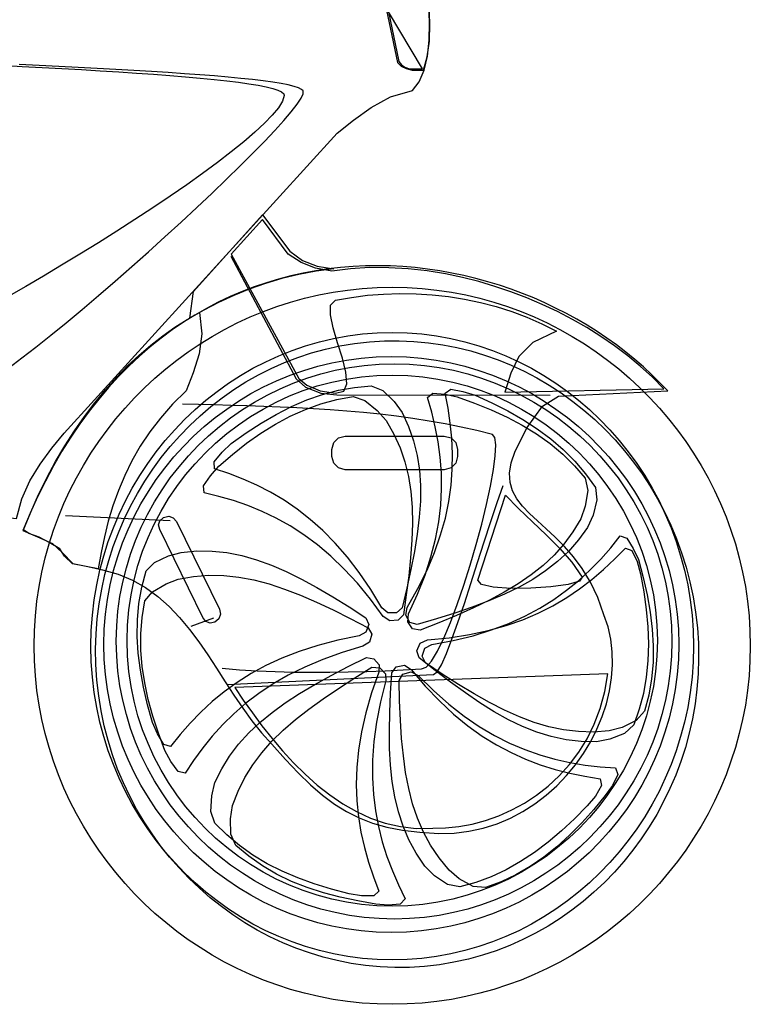
# Model space of a CAD drawing. Extents: x 1108 to 1324, y 171 to 303.
# Drawn here: x 1264 to 1324, y 171 to 252 of the extents above; entities that cross this region are included whole.
import ezdxf

# ---------------------------------------------------------------- set-up
doc = ezdxf.new("R2010")
doc.units = 0
doc.header["$MEASUREMENT"] = 0
doc.layers.add('LAYER_1', color=7, linetype='CONTINUOUS')

msp = doc.modelspace()

# ---------------------------------------------------------------- linework, layer by layer
at = {"layer": 'LAYER_1', "linetype": 'CONTINUOUS'}
for points in [[(1296.269, 259.966), (1294.003, 259.966), (1293.358, 259.817), (1292.996, 259.526), (1292.941, 259.117), (1295.101, 248.777), (1295.421, 248.478), (1295.819, 248.274), (1296.304, 248.14), (1297.261, 248.14), (1297.565, 249.244), (1297.738, 250.536), (1297.784, 251.975), (1297.708, 253.522), (1297.513, 255.135), (1297.206, 256.774), (1296.789, 258.398), (1296.269, 259.966)], [(1223.257, 215.67), (1263.764, 211.28), (1264.197, 212.876), (1264.862, 214.359), (1265.704, 215.746), (1266.667, 217.052), (1267.694, 218.291), (1290.143, 242.97), (1291.485, 244.041), (1292.936, 245.082), (1294.54, 245.943), (1296.34, 246.476), (1296.893, 247.188), (1297.304, 248.141), (1297.579, 249.294), (1297.728, 250.608), (1297.757, 252.044), (1297.675, 253.564)], [(1294.357, 252.955), (1295.207, 248.848), (1295.436, 248.598), (1295.721, 248.402), (1296.092, 248.246), (1297.154, 248.246), (1294.357, 252.955)], [(1262.551, 248.552), (1264.226, 248.463), (1265.88, 248.374), (1267.508, 248.283), (1269.103, 248.191), (1270.66, 248.098), (1272.174, 248.003), (1273.638, 247.906), (1275.047, 247.806), (1276.395, 247.704), (1277.677, 247.6), (1278.886, 247.492), (1280.018, 247.382), (1281.065, 247.268), (1282.024, 247.15), (1282.887, 247.029), (1283.65, 246.903), (1284.306, 246.773), (1284.849, 246.639), (1285.275, 246.5), (1285.577, 246.355), (1285.75, 246.206), (1285.788, 246.051), (1285.637, 245.595), (1285.308, 245.059), (1284.813, 244.451), (1284.166, 243.777), (1283.378, 243.043), (1282.463, 242.257), (1281.431, 241.425), (1280.297, 240.555), (1279.071, 239.652), (1277.767, 238.724), (1276.396, 237.778), (1274.972, 236.82), (1273.506, 235.858), (1272.012, 234.897), (1270.5, 233.945), (1268.985, 233.008), (1267.477, 232.094), (1265.99, 231.209), (1264.536, 230.359), (1263.127, 229.553)], [(1263.138, 223.663), (1264.213, 224.472), (1265.364, 225.368), (1266.58, 226.339), (1267.85, 227.377), (1269.163, 228.472), (1270.507, 229.612), (1271.872, 230.788), (1273.245, 231.989), (1274.617, 233.206), (1275.975, 234.429), (1277.309, 235.647), (1278.607, 236.85), (1279.859, 238.028), (1281.053, 239.171), (1282.177, 240.269), (1283.222, 241.311), (1284.174, 242.288), (1285.025, 243.189), (1285.761, 244.005), (1286.373, 244.724), (1286.848, 245.338), (1287.176, 245.835), (1287.346, 246.206), (1287.346, 246.44), (1287.221, 246.57), (1286.974, 246.695), (1286.608, 246.817), (1286.13, 246.935), (1285.544, 247.049), (1284.855, 247.16), (1284.068, 247.268), (1283.189, 247.373), (1282.223, 247.476), (1281.173, 247.575), (1280.046, 247.672), (1278.847, 247.767), (1277.581, 247.86), (1276.252, 247.95), (1274.866, 248.039), (1273.427, 248.126), (1271.942, 248.212), (1270.414, 248.296), (1268.85, 248.379), (1267.253, 248.461), (1265.629, 248.542), (1263.984, 248.622)], [(1278.317, 229.94), (1284.018, 236.243), (1286.248, 233.268), (1287.287, 232.483), (1288.515, 232.036), (1289.86, 231.817), (1288.41, 231.615), (1286.989, 231.344), (1285.598, 231.005), (1284.241, 230.602), (1282.919, 230.139), (1281.635, 229.619), (1280.391, 229.044), (1279.19, 228.418), (1278.034, 227.745), (1278.317, 229.94)], [(1281.433, 233.021), (1286.992, 222.787), (1287.662, 222.224), (1288.741, 221.77), (1290.002, 221.584), (1290.697, 221.744), (1290.946, 222.359), (1290.867, 223.307), (1290.576, 224.467), (1290.188, 225.719), (1289.821, 226.942), (1289.59, 228.016), (1289.611, 228.819), (1290.002, 229.232), (1291.313, 229.459), (1292.636, 229.626), (1293.966, 229.73), (1295.301, 229.773), (1296.637, 229.753), (1297.971, 229.67), (1299.301, 229.524), (1300.622, 229.314), (1301.932, 229.039), (1303.228, 228.699), (1304.506, 228.294), (1305.763, 227.823), (1306.996, 227.286), (1308.202, 226.682), (1306.243, 225.757), (1305.095, 224.593), (1304.437, 223.217), (1303.953, 221.654), (1317.018, 221.938), (1316.077, 222.888), (1315.087, 223.794), (1314.049, 224.655), (1312.968, 225.472), (1311.847, 226.243), (1310.688, 226.969), (1309.496, 227.65), (1308.272, 228.284), (1307.019, 228.872), (1305.743, 229.413), (1304.444, 229.907), (1303.126, 230.355), (1301.793, 230.754), (1300.472, 231.094), (1299.05, 231.39), (1297.549, 231.63), (1295.995, 231.803), (1294.41, 231.899), (1292.82, 231.905), (1291.248, 231.81), (1289.719, 231.604), (1288.365, 231.869), (1287.177, 232.331), (1286.107, 233.021), (1284.018, 235.853), (1281.433, 233.021)], [(1281.398, 232.843), (1286.78, 222.752)], [(1264.295, 210.288), (1265.502, 209.756), (1266.724, 209.216), (1267.553, 208.447), (1268.399, 207.576), (1269.622, 207.311), (1270.846, 207.031), (1272.13, 206.683), (1273.308, 206.194), (1274.392, 205.578), (1275.39, 204.85), (1276.316, 204.024), (1277.178, 203.116), (1277.989, 202.139), (1278.76, 201.109), (1279.5, 200.039), (1280.221, 198.946), (1280.935, 197.842), (1281.651, 196.743), (1282.381, 195.664), (1283.135, 194.619), (1283.925, 193.623), (1284.761, 192.69), (1285.888, 191.443), (1286.947, 190.335), (1287.959, 189.359), (1288.945, 188.508), (1289.927, 187.775), (1290.927, 187.153), (1291.966, 186.635), (1293.065, 186.214), (1294.247, 185.884), (1295.532, 185.636), (1296.943, 185.464), (1298.5, 185.361), (1299.761, 185.39), (1300.985, 185.537), (1302.167, 185.796), (1303.306, 186.158), (1304.396, 186.617), (1305.435, 187.166), (1306.42, 187.798), (1307.348, 188.505), (1308.214, 189.281), (1309.016, 190.118), (1309.751, 191.009), (1310.414, 191.948), (1311.004, 192.926), (1311.516, 193.938), (1311.948, 194.975), (1312.295, 196.031), (1312.555, 197.098), (1312.725, 198.17), (1312.8, 199.239), (1312.778, 200.299), (1312.656, 201.342), (1312.43, 202.36), (1312.097, 203.348), (1312.097, 203.348), (1311.586, 204.781), (1310.983, 206.039), (1310.31, 207.144), (1309.588, 208.115), (1308.837, 208.972), (1308.08, 209.737), (1307.338, 210.43), (1306.63, 211.072), (1305.98, 211.682), (1305.408, 212.282), (1304.935, 212.891), (1304.583, 213.531), (1304.372, 214.222), (1304.324, 214.984), (1304.461, 215.837), (1304.803, 216.803), (1305.768, 218.757), (1307.048, 220.515), (1308.343, 221.336), (1317.337, 221.761), (1316.698, 222.437), (1316.033, 223.096), (1315.342, 223.737), (1314.626, 224.359), (1313.887, 224.961), (1313.124, 225.544), (1312.34, 226.105), (1311.535, 226.646), (1310.709, 227.164), (1309.865, 227.661), (1309.002, 228.134), (1308.122, 228.583), (1307.226, 229.008), (1306.315, 229.408), (1305.39, 229.782), (1304.451, 230.131), (1303.499, 230.452), (1302.536, 230.746), (1301.563, 231.012), (1300.58, 231.25), (1299.588, 231.458), (1298.589, 231.637), (1297.583, 231.785), (1296.571, 231.902), (1295.554, 231.988), (1294.533, 232.041), (1293.51, 232.061), (1292.484, 232.048), (1291.458, 232), (1290.431, 231.918), (1289.405, 231.801), (1288.381, 231.648), (1287.36, 231.458), (1286.342, 231.231), (1285.33, 230.966), (1284.322, 230.663), (1283.322, 230.321), (1282.328, 229.939), (1281.343, 229.517), (1280.368, 229.055), (1279.403, 228.551), (1278.449, 228.004), (1277.508, 227.416), (1276.579, 226.784), (1275.665, 226.108), (1274.766, 225.387), (1273.883, 224.622), (1273.017, 223.81), (1272.169, 222.953), (1271.34, 222.048), (1270.53, 221.096), (1269.742, 220.096), (1268.975, 219.047), (1268.231, 217.949), (1267.51, 216.801), (1266.814, 215.602), (1266.144, 214.352), (1265.5, 213.05), (1264.883, 211.696), (1264.295, 210.288), (1264.295, 210.288)], [(1294.676, 230.294), (1295.912, 230.268), (1297.136, 230.19), (1298.347, 230.062), (1299.543, 229.885), (1300.724, 229.66), (1301.888, 229.387), (1303.035, 229.068), (1304.164, 228.704), (1305.273, 228.295), (1306.36, 227.844), (1307.427, 227.351), (1308.47, 226.817), (1309.49, 226.243), (1310.484, 225.63), (1311.453, 224.98), (1312.394, 224.293), (1313.307, 223.57), (1314.191, 222.813), (1315.045, 222.022), (1315.868, 221.199), (1316.658, 220.344), (1317.415, 219.459), (1318.137, 218.545), (1318.823, 217.603), (1319.473, 216.633), (1320.086, 215.638), (1320.659, 214.617), (1321.193, 213.572), (1321.686, 212.504), (1322.137, 211.415), (1322.545, 210.305), (1322.909, 209.174), (1323.228, 208.026), (1323.501, 206.859), (1323.727, 205.676), (1323.904, 204.477), (1324.032, 203.264), (1324.109, 202.038), (1324.136, 200.799), (1324.136, 200.799), (1324.109, 199.56), (1324.032, 198.333), (1323.904, 197.12), (1323.727, 195.922), (1323.501, 194.739), (1323.228, 193.572), (1322.909, 192.423), (1322.545, 191.293), (1322.137, 190.183), (1321.686, 189.093), (1321.193, 188.025), (1320.659, 186.981), (1320.086, 185.96), (1319.473, 184.964), (1318.823, 183.995), (1318.137, 183.052), (1317.415, 182.138), (1316.658, 181.253), (1315.868, 180.399), (1315.045, 179.575), (1314.191, 178.785), (1313.307, 178.027), (1312.394, 177.305), (1311.453, 176.618), (1310.484, 175.967), (1309.49, 175.355), (1308.47, 174.781), (1307.427, 174.247), (1306.36, 173.753), (1305.273, 173.302), (1304.164, 172.894), (1303.035, 172.53), (1301.888, 172.211), (1300.724, 171.938), (1299.543, 171.712), (1298.347, 171.535), (1297.136, 171.407), (1295.912, 171.33), (1294.676, 171.304), (1294.676, 171.304), (1293.439, 171.33), (1292.215, 171.407), (1291.005, 171.535), (1289.808, 171.712), (1288.627, 171.938), (1287.463, 172.211), (1286.316, 172.53), (1285.188, 172.894), (1284.079, 173.302), (1282.991, 173.753), (1281.925, 174.247), (1280.881, 174.781), (1279.862, 175.355), (1278.867, 175.967), (1277.899, 176.618), (1276.957, 177.305), (1276.044, 178.027), (1275.16, 178.785), (1274.306, 179.575), (1273.484, 180.399), (1272.694, 181.253), (1271.937, 182.138), (1271.215, 183.052), (1270.528, 183.995), (1269.878, 184.964), (1269.266, 185.96), (1268.692, 186.981), (1268.158, 188.025), (1267.665, 189.093), (1267.214, 190.183), (1266.806, 191.293), (1266.442, 192.423), (1266.123, 193.572), (1265.85, 194.739), (1265.625, 195.922), (1265.447, 197.12), (1265.319, 198.333), (1265.242, 199.56), (1265.216, 200.799), (1265.216, 200.799), (1265.242, 202.038), (1265.319, 203.264), (1265.447, 204.477), (1265.625, 205.676), (1265.85, 206.859), (1266.123, 208.026), (1266.442, 209.174), (1266.806, 210.305), (1267.214, 211.415), (1267.665, 212.504), (1268.158, 213.572), (1268.692, 214.617), (1269.266, 215.638), (1269.878, 216.633), (1270.528, 217.603), (1271.215, 218.545), (1271.937, 219.459), (1272.694, 220.344), (1273.484, 221.199), (1274.306, 222.022), (1275.16, 222.813), (1276.044, 223.57), (1276.957, 224.293), (1277.899, 224.98), (1278.867, 225.63), (1279.862, 226.243), (1280.881, 226.817), (1281.925, 227.351), (1282.991, 227.844), (1284.079, 228.295), (1285.188, 228.704), (1286.316, 229.068), (1287.463, 229.387), (1288.627, 229.66), (1289.808, 229.885), (1291.005, 230.062), (1292.215, 230.19), (1293.439, 230.268), (1294.676, 230.294)], [(1264.331, 210.324), (1264.933, 211.801), (1265.578, 213.233), (1266.263, 214.617), (1266.985, 215.953), (1267.743, 217.239), (1268.533, 218.473), (1269.355, 219.654), (1270.206, 220.78), (1271.084, 221.85), (1271.987, 222.863), (1272.912, 223.816), (1273.857, 224.708), (1274.82, 225.538), (1275.8, 226.304), (1276.793, 227.005), (1277.798, 227.639), (1278.813, 228.205), (1279.02, 226.471), (1278.795, 224.823), (1278.305, 223.256), (1277.715, 221.761), (1276.607, 220.659), (1275.616, 219.534), (1274.734, 218.385), (1273.954, 217.214), (1273.268, 216.021), (1272.669, 214.807), (1272.15, 213.574), (1271.703, 212.321), (1271.322, 211.05), (1270.997, 209.762), (1270.723, 208.457), (1270.492, 207.137), (1268.367, 207.526), (1267.722, 208.159), (1267.336, 208.759), (1266.455, 209.297), (1265.629, 209.744), (1264.779, 210.042), (1264.331, 210.324)], [(1294.676, 226.576), (1295.905, 226.544), (1297.119, 226.45), (1298.318, 226.295), (1299.498, 226.08), (1300.66, 225.808), (1301.801, 225.479), (1302.919, 225.095), (1304.015, 224.657), (1305.085, 224.168), (1306.129, 223.628), (1307.145, 223.039), (1308.131, 222.403), (1309.087, 221.721), (1310.01, 220.995), (1310.9, 220.225), (1311.754, 219.415), (1312.572, 218.564), (1313.351, 217.675), (1314.091, 216.75), (1314.789, 215.788), (1315.445, 214.793), (1316.057, 213.766), (1316.624, 212.708), (1317.143, 211.621), (1317.614, 210.505), (1318.035, 209.364), (1318.405, 208.198), (1318.722, 207.008), (1318.984, 205.797), (1319.191, 204.565), (1319.34, 203.315), (1319.431, 202.047), (1319.462, 200.763), (1319.462, 200.763), (1319.431, 199.48), (1319.34, 198.212), (1319.191, 196.962), (1318.984, 195.73), (1318.722, 194.519), (1318.405, 193.329), (1318.035, 192.163), (1317.614, 191.021), (1317.143, 189.906), (1316.624, 188.819), (1316.057, 187.761), (1315.445, 186.733), (1314.789, 185.738), (1314.091, 184.777), (1313.351, 183.852), (1312.572, 182.963), (1311.754, 182.112), (1310.9, 181.301), (1310.01, 180.532), (1309.087, 179.806), (1308.131, 179.124), (1307.145, 178.488), (1306.129, 177.899), (1305.085, 177.359), (1304.015, 176.87), (1302.919, 176.432), (1301.801, 176.048), (1300.66, 175.719), (1299.498, 175.446), (1298.318, 175.232), (1297.119, 175.077), (1295.905, 174.982), (1294.676, 174.951), (1294.676, 174.951), (1293.446, 174.982), (1292.232, 175.077), (1291.034, 175.232), (1289.853, 175.446), (1288.692, 175.719), (1287.551, 176.048), (1286.432, 176.432), (1285.337, 176.87), (1284.266, 177.359), (1283.223, 177.899), (1282.207, 178.488), (1281.22, 179.124), (1280.265, 179.806), (1279.341, 180.532), (1278.452, 181.301), (1277.597, 182.112), (1276.78, 182.963), (1276, 183.852), (1275.261, 184.777), (1274.562, 185.738), (1273.906, 186.733), (1273.294, 187.761), (1272.728, 188.819), (1272.208, 189.906), (1271.737, 191.021), (1271.316, 192.163), (1270.947, 193.329), (1270.63, 194.519), (1270.367, 195.73), (1270.161, 196.962), (1270.011, 198.212), (1269.92, 199.48), (1269.89, 200.763), (1269.89, 200.763), (1269.92, 202.047), (1270.011, 203.315), (1270.161, 204.565), (1270.367, 205.797), (1270.63, 207.008), (1270.947, 208.198), (1271.316, 209.364), (1271.737, 210.505), (1272.208, 211.621), (1272.728, 212.708), (1273.294, 213.766), (1273.906, 214.793), (1274.562, 215.788), (1275.261, 216.75), (1276, 217.675), (1276.78, 218.564), (1277.597, 219.415), (1278.452, 220.225), (1279.341, 220.995), (1280.265, 221.721), (1281.22, 222.403), (1282.207, 223.039), (1283.223, 223.628), (1284.266, 224.168), (1285.337, 224.657), (1286.432, 225.095), (1287.551, 225.479), (1288.692, 225.808), (1289.853, 226.08), (1291.034, 226.295), (1292.232, 226.45), (1293.446, 226.544), (1294.676, 226.576)], [(1292.799, 225.797), (1294.028, 225.874), (1295.247, 225.888), (1296.455, 225.839), (1297.651, 225.73), (1298.833, 225.561), (1299.999, 225.334), (1301.148, 225.05), (1302.277, 224.711), (1303.387, 224.318), (1304.474, 223.873), (1305.538, 223.376), (1306.577, 222.83), (1307.589, 222.235), (1308.572, 221.593), (1309.526, 220.905), (1310.448, 220.173), (1311.338, 219.398), (1312.192, 218.582), (1313.01, 217.725), (1313.791, 216.83), (1314.532, 215.897), (1315.232, 214.928), (1315.89, 213.925), (1316.504, 212.888), (1317.071, 211.819), (1317.592, 210.72), (1318.064, 209.591), (1318.485, 208.435), (1318.854, 207.253), (1319.17, 206.045), (1319.431, 204.814), (1319.635, 203.56), (1319.78, 202.286), (1319.78, 202.286), (1319.862, 201.006), (1319.882, 199.737), (1319.842, 198.48), (1319.744, 197.236), (1319.588, 196.008), (1319.377, 194.796), (1319.11, 193.603), (1318.791, 192.431), (1318.419, 191.28), (1317.996, 190.152), (1317.525, 189.05), (1317.005, 187.974), (1316.438, 186.926), (1315.826, 185.909), (1315.17, 184.923), (1314.471, 183.97), (1313.731, 183.052), (1312.95, 182.17), (1312.131, 181.326), (1311.275, 180.522), (1310.382, 179.759), (1309.454, 179.04), (1308.493, 178.364), (1307.5, 177.735), (1306.476, 177.154), (1305.422, 176.622), (1304.34, 176.141), (1303.231, 175.713), (1302.097, 175.339), (1300.939, 175.021), (1299.757, 174.761), (1298.555, 174.56), (1297.331, 174.42), (1297.331, 174.42), (1296.106, 174.345), (1294.889, 174.335), (1293.683, 174.386), (1292.489, 174.498), (1291.309, 174.669), (1290.145, 174.899), (1288.997, 175.184), (1287.868, 175.525), (1286.759, 175.92), (1285.673, 176.367), (1284.609, 176.865), (1283.571, 177.413), (1282.559, 178.009), (1281.576, 178.652), (1280.622, 179.341), (1279.7, 180.074), (1278.811, 180.85), (1277.956, 181.667), (1277.138, 182.524), (1276.357, 183.42), (1275.616, 184.353), (1274.916, 185.323), (1274.259, 186.327), (1273.646, 187.364), (1273.079, 188.433), (1272.559, 189.532), (1272.089, 190.66), (1271.669, 191.817), (1271.301, 192.999), (1270.988, 194.207), (1270.729, 195.438), (1270.528, 196.692), (1270.385, 197.966), (1270.385, 197.966), (1270.301, 199.246), (1270.278, 200.515), (1270.315, 201.772), (1270.412, 203.016), (1270.566, 204.244), (1270.776, 205.456), (1271.041, 206.648), (1271.36, 207.821), (1271.731, 208.972), (1272.153, 210.099), (1272.624, 211.201), (1273.144, 212.276), (1273.71, 213.324), (1274.322, 214.341), (1274.978, 215.326), (1275.677, 216.278), (1276.417, 217.196), (1277.198, 218.076), (1278.017, 218.919), (1278.873, 219.722), (1279.766, 220.484), (1280.693, 221.202), (1281.654, 221.876), (1282.647, 222.503), (1283.67, 223.083), (1284.723, 223.613), (1285.803, 224.091), (1286.911, 224.517), (1288.043, 224.889), (1289.2, 225.204), (1290.379, 225.462), (1291.579, 225.66), (1292.799, 225.797)], [(1294.605, 224.593), (1295.852, 224.56), (1297.083, 224.462), (1298.296, 224.3), (1299.49, 224.077), (1300.663, 223.794), (1301.814, 223.452), (1302.94, 223.054), (1304.04, 222.601), (1305.113, 222.095), (1306.156, 221.537), (1307.168, 220.929), (1308.147, 220.273), (1309.092, 219.571), (1310, 218.823), (1310.871, 218.033), (1311.701, 217.201), (1312.491, 216.33), (1313.238, 215.42), (1313.94, 214.475), (1314.595, 213.494), (1315.202, 212.481), (1315.76, 211.436), (1316.266, 210.362), (1316.719, 209.259), (1317.117, 208.131), (1317.459, 206.978), (1317.742, 205.802), (1317.965, 204.605), (1318.126, 203.389), (1318.225, 202.155), (1318.258, 200.905), (1318.258, 200.905), (1318.225, 199.655), (1318.126, 198.421), (1317.965, 197.205), (1317.742, 196.008), (1317.459, 194.832), (1317.117, 193.679), (1316.719, 192.551), (1316.266, 191.449), (1315.76, 190.374), (1315.202, 189.329), (1314.595, 188.316), (1313.94, 187.336), (1313.238, 186.39), (1312.491, 185.48), (1311.701, 184.609), (1310.871, 183.777), (1310, 182.987), (1309.092, 182.239), (1308.147, 181.537), (1307.168, 180.881), (1306.156, 180.273), (1305.113, 179.715), (1304.04, 179.209), (1302.94, 178.756), (1301.814, 178.358), (1300.663, 178.016), (1299.49, 177.733), (1298.296, 177.51), (1297.083, 177.348), (1295.852, 177.25), (1294.605, 177.217), (1294.605, 177.217), (1293.358, 177.25), (1292.127, 177.348), (1290.914, 177.51), (1289.72, 177.733), (1288.546, 178.016), (1287.396, 178.358), (1286.27, 178.756), (1285.169, 179.209), (1284.097, 179.715), (1283.054, 180.273), (1282.042, 180.881), (1281.063, 181.537), (1280.118, 182.239), (1279.21, 182.987), (1278.339, 183.777), (1277.508, 184.609), (1276.719, 185.48), (1275.972, 186.39), (1275.27, 187.336), (1274.615, 188.316), (1274.007, 189.329), (1273.45, 190.374), (1272.944, 191.449), (1272.491, 192.551), (1272.093, 193.679), (1271.751, 194.832), (1271.468, 196.008), (1271.245, 197.205), (1271.083, 198.421), (1270.985, 199.655), (1270.952, 200.905), (1270.952, 200.905), (1270.985, 202.155), (1271.083, 203.389), (1271.245, 204.605), (1271.468, 205.802), (1271.751, 206.978), (1272.093, 208.131), (1272.491, 209.259), (1272.944, 210.362), (1273.45, 211.436), (1274.007, 212.481), (1274.615, 213.494), (1275.27, 214.475), (1275.972, 215.42), (1276.719, 216.33), (1277.508, 217.201), (1278.339, 218.033), (1279.21, 218.823), (1280.118, 219.571), (1281.063, 220.273), (1282.042, 220.929), (1283.054, 221.537), (1284.097, 222.095), (1285.169, 222.601), (1286.27, 223.054), (1287.396, 223.452), (1288.546, 223.794), (1289.72, 224.077), (1290.914, 224.3), (1292.127, 224.462), (1293.358, 224.56), (1294.605, 224.593)], [(1294.853, 223.991), (1296.095, 223.957), (1297.321, 223.856), (1298.53, 223.689), (1299.718, 223.459), (1300.884, 223.168), (1302.028, 222.816), (1303.145, 222.407), (1304.236, 221.941), (1305.298, 221.422), (1306.329, 220.849), (1307.327, 220.226), (1308.292, 219.554), (1309.219, 218.835), (1310.109, 218.071), (1310.959, 217.264), (1311.767, 216.415), (1312.532, 215.526), (1313.252, 214.599), (1313.924, 213.637), (1314.548, 212.64), (1315.12, 211.61), (1315.641, 210.55), (1316.106, 209.462), (1316.516, 208.346), (1316.867, 207.205), (1317.159, 206.041), (1317.389, 204.855), (1317.556, 203.65), (1317.657, 202.427), (1317.691, 201.188), (1317.691, 201.188), (1317.657, 199.942), (1317.556, 198.713), (1317.389, 197.502), (1317.159, 196.311), (1316.867, 195.142), (1316.516, 193.996), (1316.106, 192.876), (1315.641, 191.783), (1315.12, 190.72), (1314.548, 189.687), (1313.924, 188.687), (1313.252, 187.722), (1312.532, 186.793), (1311.767, 185.902), (1310.959, 185.051), (1310.109, 184.242), (1309.219, 183.476), (1308.292, 182.756), (1307.327, 182.083), (1306.329, 181.459), (1305.298, 180.886), (1304.236, 180.366), (1303.145, 179.9), (1302.028, 179.49), (1300.884, 179.138), (1299.718, 178.847), (1298.53, 178.616), (1297.321, 178.45), (1296.095, 178.349), (1294.853, 178.314), (1293.607, 178.349), (1292.377, 178.45), (1291.166, 178.616), (1289.975, 178.847), (1288.806, 179.138), (1287.661, 179.49), (1286.541, 179.9), (1285.448, 180.366), (1284.384, 180.886), (1283.352, 181.459), (1282.352, 182.083), (1281.386, 182.756), (1280.457, 183.476), (1279.566, 184.242), (1278.715, 185.051), (1277.906, 185.902), (1277.141, 186.793), (1276.421, 187.722), (1275.748, 188.687), (1275.124, 189.687), (1274.551, 190.72), (1274.03, 191.783), (1273.564, 192.876), (1273.154, 193.996), (1272.803, 195.142), (1272.511, 196.311), (1272.281, 197.502), (1272.114, 198.713), (1272.013, 199.942), (1271.979, 201.188), (1271.979, 201.188), (1272.013, 202.427), (1272.114, 203.65), (1272.281, 204.855), (1272.511, 206.041), (1272.803, 207.205), (1273.154, 208.346), (1273.564, 209.462), (1274.03, 210.55), (1274.551, 211.61), (1275.124, 212.64), (1275.748, 213.637), (1276.421, 214.599), (1277.141, 215.526), (1277.906, 216.415), (1278.715, 217.264), (1279.566, 218.071), (1280.457, 218.835), (1281.386, 219.554), (1282.352, 220.226), (1283.352, 220.849), (1284.384, 221.422), (1285.448, 221.941), (1286.541, 222.407), (1287.661, 222.816), (1288.806, 223.168), (1289.975, 223.459), (1291.166, 223.689), (1292.377, 223.856), (1293.607, 223.957), (1294.853, 223.991)], [(1294.676, 223.071), (1295.95, 223.033), (1297.205, 222.923), (1298.44, 222.741), (1299.652, 222.49), (1300.84, 222.173), (1302.001, 221.79), (1303.133, 221.345), (1304.234, 220.839), (1305.301, 220.275), (1306.334, 219.654), (1307.329, 218.979), (1308.285, 218.252), (1309.199, 217.474), (1310.07, 216.649), (1310.894, 215.777), (1311.671, 214.862), (1312.398, 213.905), (1313.072, 212.908), (1313.693, 211.874), (1314.257, 210.804), (1314.762, 209.701), (1315.207, 208.567), (1315.59, 207.404), (1315.907, 206.213), (1316.158, 204.998), (1316.339, 203.76), (1316.45, 202.501), (1316.487, 201.224), (1316.487, 201.224), (1316.45, 199.946), (1316.339, 198.687), (1316.158, 197.449), (1315.907, 196.234), (1315.59, 195.044), (1315.207, 193.88), (1314.762, 192.746), (1314.257, 191.643), (1313.693, 190.574), (1313.072, 189.539), (1312.398, 188.543), (1311.671, 187.586), (1310.894, 186.67), (1310.07, 185.799), (1309.199, 184.973), (1308.285, 184.196), (1307.329, 183.468), (1306.334, 182.793), (1305.301, 182.173), (1304.234, 181.608), (1303.133, 181.102), (1302.001, 180.657), (1300.84, 180.275), (1299.652, 179.957), (1298.44, 179.706), (1297.205, 179.525), (1295.95, 179.414), (1294.676, 179.377), (1293.402, 179.414), (1292.146, 179.525), (1290.911, 179.706), (1289.699, 179.957), (1288.511, 180.275), (1287.351, 180.657), (1286.219, 181.102), (1285.118, 181.608), (1284.05, 182.173), (1283.017, 182.793), (1282.022, 183.468), (1281.066, 184.196), (1280.152, 184.973), (1279.282, 185.799), (1278.457, 186.67), (1277.68, 187.586), (1276.954, 188.543), (1276.279, 189.539), (1275.659, 190.574), (1275.095, 191.643), (1274.589, 192.746), (1274.144, 193.88), (1273.762, 195.044), (1273.444, 196.234), (1273.194, 197.449), (1273.012, 198.687), (1272.901, 199.946), (1272.864, 201.224), (1272.864, 201.224), (1272.901, 202.501), (1273.012, 203.76), (1273.194, 204.998), (1273.444, 206.213), (1273.762, 207.404), (1274.144, 208.567), (1274.589, 209.701), (1275.095, 210.804), (1275.659, 211.874), (1276.279, 212.908), (1276.954, 213.905), (1277.68, 214.862), (1278.457, 215.777), (1279.282, 216.649), (1280.152, 217.474), (1281.066, 218.252), (1282.022, 218.979), (1283.017, 219.654), (1284.05, 220.275), (1285.118, 220.839), (1286.219, 221.345), (1287.351, 221.79), (1288.511, 222.173), (1289.699, 222.49), (1290.911, 222.741), (1292.146, 222.923), (1293.402, 223.033), (1294.676, 223.071)], [(1286.78, 222.752), (1287.548, 222.066), (1288.797, 221.585), (1290.108, 221.442)], [(1295.49, 219.99), (1296.026, 218.833), (1296.437, 217.658), (1296.73, 216.463), (1296.914, 215.24), (1296.998, 213.986), (1296.991, 212.696), (1296.899, 211.364), (1296.733, 209.987), (1296.501, 208.558), (1296.211, 207.073), (1295.871, 205.527), (1295.49, 203.915), (1295.019, 203.498), (1294.32, 203.506), (1293.826, 203.915), (1292.906, 205.439), (1291.96, 206.829), (1290.989, 208.094), (1289.994, 209.238), (1288.975, 210.271), (1287.933, 211.198), (1286.869, 212.028), (1285.783, 212.767), (1284.676, 213.422), (1283.549, 214.001), (1282.402, 214.511), (1281.236, 214.959), (1280.052, 215.352), (1280.04, 215.933), (1280.689, 216.718), (1281.433, 217.441), (1282.662, 218.315), (1283.897, 219.115), (1285.14, 219.835), (1286.395, 220.471), (1287.664, 221.017), (1288.95, 221.467), (1290.256, 221.815), (1291.585, 222.057), (1292.941, 222.186), (1293.901, 221.789), (1294.837, 220.882), (1295.49, 219.99)], [(1294.18, 219.317), (1294.814, 218.215), (1295.325, 217.085), (1295.721, 215.921), (1296.011, 214.721), (1296.204, 213.48), (1296.309, 212.196), (1296.335, 210.863), (1296.291, 209.479), (1296.187, 208.039), (1296.03, 206.54), (1295.83, 204.978), (1295.596, 203.348), (1295.173, 202.902), (1294.474, 202.85), (1293.932, 203.207), (1292.879, 204.64), (1291.813, 205.939), (1290.733, 207.11), (1289.639, 208.16), (1288.532, 209.097), (1287.411, 209.928), (1286.277, 210.66), (1285.131, 211.3), (1283.971, 211.854), (1282.798, 212.332), (1281.612, 212.738), (1280.413, 213.082), (1279.202, 213.369), (1279.144, 213.946), (1279.732, 214.775), (1280.406, 215.564), (1281.546, 216.544), (1282.702, 217.451), (1283.876, 218.279), (1285.071, 219.023), (1286.29, 219.678), (1287.535, 220.238), (1288.809, 220.699), (1290.114, 221.055), (1291.454, 221.3), (1292.428, 220.983), (1293.442, 220.154), (1294.18, 219.317)], [(1290.108, 221.442), (1307.671, 221.407)], [(1310.751, 210.536), (1309.997, 209.5), (1309.169, 208.564), (1308.266, 207.717), (1307.289, 206.951), (1306.236, 206.254), (1305.108, 205.619), (1303.904, 205.034), (1302.623, 204.49), (1301.266, 203.978), (1299.831, 203.488), (1298.319, 203.01), (1296.729, 202.534), (1296.125, 202.704), (1295.788, 203.308), (1295.915, 203.95), (1296.794, 205.504), (1297.539, 207.013), (1298.158, 208.481), (1298.658, 209.91), (1299.047, 211.305), (1299.332, 212.667), (1299.521, 214.001), (1299.62, 215.31), (1299.636, 216.597), (1299.579, 217.864), (1299.454, 219.115), (1299.269, 220.354), (1299.031, 221.584), (1299.5, 221.9), (1300.497, 221.728), (1301.51, 221.407), (1302.874, 220.785), (1304.18, 220.122), (1305.424, 219.411), (1306.602, 218.646), (1307.712, 217.822), (1308.749, 216.935), (1309.709, 215.977), (1310.59, 214.943), (1311.388, 213.829), (1311.522, 212.802), (1311.208, 211.539), (1310.751, 210.536)], [(1310.185, 211.244), (1309.539, 210.159), (1308.808, 209.163), (1307.991, 208.248), (1307.091, 207.403), (1306.107, 206.62), (1305.042, 205.889), (1303.895, 205.2), (1302.668, 204.546), (1301.361, 203.915), (1299.977, 203.299), (1298.515, 202.688), (1296.977, 202.074), (1296.352, 202.202), (1295.962, 202.771), (1296.021, 203.419), (1296.763, 205.033), (1297.375, 206.593), (1297.864, 208.103), (1298.237, 209.565), (1298.502, 210.985), (1298.666, 212.365), (1298.736, 213.709), (1298.719, 215.021), (1298.622, 216.305), (1298.452, 217.564), (1298.217, 218.802), (1297.924, 220.023), (1297.579, 221.229), (1298.016, 221.585), (1299.019, 221.5), (1300.022, 221.265), (1301.447, 220.76), (1302.816, 220.21), (1304.126, 219.609), (1305.372, 218.949), (1306.553, 218.226), (1307.663, 217.433), (1308.699, 216.564), (1309.659, 215.612), (1310.539, 214.573), (1310.762, 213.576), (1310.552, 212.288), (1310.185, 211.244)], [(1302.926, 218.184), (1301.647, 218.504), (1300.351, 218.793), (1299.039, 219.053), (1297.714, 219.285), (1296.376, 219.492), (1295.028, 219.676), (1293.672, 219.837), (1292.31, 219.978), (1290.943, 220.1), (1289.573, 220.204), (1288.203, 220.294), (1286.833, 220.37), (1285.467, 220.434), (1284.105, 220.488), (1282.75, 220.533), (1281.403, 220.571), (1280.066, 220.605), (1278.742, 220.635), (1277.432, 220.663)], [(1290.816, 218.043), (1298.96, 218.043), (1299.528, 217.9), (1299.915, 217.513), (1300.058, 216.945), (1300.058, 216.379), (1299.915, 215.811), (1299.528, 215.424), (1298.96, 215.281), (1290.816, 215.281), (1290.248, 215.424), (1289.861, 215.811), (1289.719, 216.379), (1289.719, 216.945), (1289.861, 217.513), (1290.248, 217.9), (1290.816, 218.043)], [(1297.083, 198.887), (1297.472, 199.031), (1297.919, 199.533), (1298.41, 200.346), (1298.933, 201.423), (1299.475, 202.717), (1300.025, 204.182), (1300.568, 205.77), (1301.094, 207.436), (1301.588, 209.132), (1302.04, 210.812), (1302.435, 212.428), (1302.762, 213.935), (1303.007, 215.285), (1303.159, 216.432), (1303.204, 217.329), (1303.131, 217.928), (1302.926, 218.184)], [(1298.075, 198.426), (1298.367, 198.648), (1298.724, 199.241), (1299.135, 200.153), (1299.594, 201.331), (1300.088, 202.722), (1300.611, 204.273), (1301.152, 205.931), (1301.702, 207.643), (1302.253, 209.356), (1302.794, 211.017), (1303.316, 212.573), (1303.811, 213.971)], [(1301.722, 206.181), (1303.988, 213.192), (1305.075, 212.083), (1306.212, 211.006), (1307.352, 209.93), (1308.444, 208.827), (1309.44, 207.67), (1310.291, 206.429), (1310.071, 206.107), (1309.141, 205.842), (1307.735, 205.647), (1306.086, 205.535), (1304.427, 205.519), (1302.991, 205.612), (1302.012, 205.828), (1301.722, 206.181)], [(1276.405, 211.067), (1267.801, 211.492)], [(1275.874, 211.351), (1276.291, 211.449), (1276.661, 211.335), (1276.936, 211.032), (1280.477, 203.809), (1280.549, 203.391), (1280.417, 203.022), (1280.087, 202.746), (1279.697, 202.658), (1279.345, 202.799), (1279.096, 203.136), (1275.555, 210.359), (1275.457, 210.742), (1275.571, 211.086), (1275.874, 211.351)], [(1312.522, 193.788), (1311.246, 193.7), (1309.998, 193.733), (1308.77, 193.88), (1307.555, 194.137), (1306.346, 194.496), (1305.134, 194.952), (1303.913, 195.499), (1302.675, 196.13), (1301.413, 196.84), (1300.118, 197.623), (1298.784, 198.472), (1297.402, 199.382), (1297.139, 199.935), (1297.371, 200.589), (1297.933, 200.905), (1299.693, 201.229), (1301.331, 201.628), (1302.855, 202.097), (1304.274, 202.632), (1305.592, 203.231), (1306.819, 203.888), (1307.962, 204.601), (1309.026, 205.365), (1310.021, 206.177), (1310.953, 207.033), (1311.828, 207.93), (1312.656, 208.863), (1313.442, 209.828), (1313.985, 209.661), (1314.504, 208.802), (1314.929, 207.881), (1315.323, 206.426), (1315.649, 204.99), (1315.9, 203.571), (1316.069, 202.17), (1316.148, 200.786), (1316.131, 199.419), (1316.009, 198.069), (1315.776, 196.735), (1315.425, 195.417), (1315.425, 195.417), (1314.743, 194.648), (1313.581, 194.084), (1312.522, 193.788)], [(1277.326, 208.482), (1278.602, 208.596), (1279.852, 208.585), (1281.083, 208.458), (1282.302, 208.22), (1283.517, 207.878), (1284.735, 207.438), (1285.963, 206.906), (1287.208, 206.29), (1288.479, 205.594), (1289.782, 204.827), (1291.125, 203.993), (1292.516, 203.1), (1292.762, 202.557), (1292.505, 201.92), (1291.949, 201.613), (1290.19, 201.252), (1288.552, 200.825), (1287.027, 200.334), (1285.609, 199.782), (1284.29, 199.171), (1283.063, 198.505), (1281.921, 197.786), (1280.856, 197.017), (1279.862, 196.2), (1278.93, 195.339), (1278.054, 194.436), (1277.227, 193.493), (1276.44, 192.513), (1276.44, 192.513), (1275.882, 192.681), (1275.37, 193.549), (1274.953, 194.496), (1274.549, 195.948), (1274.215, 197.379), (1273.958, 198.79), (1273.785, 200.183), (1273.702, 201.561), (1273.718, 202.926), (1273.838, 204.279), (1274.071, 205.623), (1274.422, 206.96), (1274.422, 206.96), (1275.112, 207.654), (1276.282, 208.19), (1277.326, 208.482)], [(1311.495, 192.903), (1310.216, 192.928), (1308.976, 193.07), (1307.766, 193.324), (1306.579, 193.686), (1305.407, 194.149), (1304.24, 194.709), (1303.072, 195.36), (1301.892, 196.097), (1300.695, 196.916), (1299.47, 197.811), (1298.21, 198.776), (1296.906, 199.807), (1296.695, 200.39), (1296.988, 201.019), (1297.579, 201.295), (1299.359, 201.461), (1301.024, 201.712), (1302.583, 202.044), (1304.043, 202.452), (1305.41, 202.932), (1306.692, 203.48), (1307.896, 204.09), (1309.028, 204.76), (1310.096, 205.484), (1311.107, 206.258), (1312.068, 207.077), (1312.985, 207.938), (1313.867, 208.837), (1314.393, 208.632), (1314.817, 207.719), (1315.106, 206.712), (1315.371, 205.237), (1315.571, 203.785), (1315.699, 202.357), (1315.747, 200.952), (1315.709, 199.571), (1315.576, 198.214), (1315.342, 196.88), (1314.999, 195.57), (1314.54, 194.284), (1313.798, 193.579), (1312.591, 193.111), (1311.495, 192.903)], [(1277.078, 206.287), (1278.342, 206.506), (1279.589, 206.601), (1280.827, 206.578), (1282.062, 206.446), (1283.302, 206.211), (1284.553, 205.88), (1285.823, 205.461), (1287.118, 204.96), (1288.445, 204.385), (1289.812, 203.743), (1291.226, 203.041), (1292.693, 202.286), (1292.992, 201.757), (1292.795, 201.103), (1292.268, 200.763), (1290.552, 200.246), (1288.962, 199.674), (1287.49, 199.051), (1286.129, 198.377), (1284.872, 197.655), (1283.711, 196.885), (1282.638, 196.07), (1281.646, 195.211), (1280.728, 194.311), (1279.876, 193.369), (1279.083, 192.389), (1278.342, 191.371), (1277.644, 190.318), (1277.055, 190.45), (1276.474, 191.283), (1275.98, 192.195), (1275.449, 193.602), (1274.991, 194.994), (1274.612, 196.371), (1274.318, 197.738), (1274.115, 199.095), (1274.008, 200.446), (1274.002, 201.792), (1274.102, 203.137), (1274.316, 204.481), (1274.316, 204.481), (1274.945, 205.248), (1276.071, 205.898), (1277.078, 206.287)], [(1279.981, 203.065), (1278.105, 202.392)], [(1280.087, 189.539), (1280.647, 190.673), (1281.298, 191.726), (1282.04, 192.707), (1282.87, 193.627), (1283.788, 194.493), (1284.792, 195.315), (1285.881, 196.102), (1287.054, 196.865), (1288.308, 197.61), (1289.644, 198.349), (1291.058, 199.09), (1292.551, 199.843), (1293.164, 199.735), (1293.603, 199.219), (1293.578, 198.639), (1292.98, 196.929), (1292.507, 195.293), (1292.151, 193.725), (1291.905, 192.22), (1291.764, 190.773), (1291.72, 189.378), (1291.767, 188.029), (1291.897, 186.722), (1292.105, 185.451), (1292.384, 184.21), (1292.727, 182.994), (1293.127, 181.798), (1293.578, 180.616), (1293.578, 180.616), (1293.157, 180.215), (1292.146, 180.215), (1291.135, 180.404), (1289.674, 180.781), (1288.268, 181.21), (1286.917, 181.697), (1285.625, 182.248), (1284.391, 182.871), (1283.219, 183.572), (1282.11, 184.358), (1281.065, 185.235), (1280.087, 186.211), (1280.087, 186.211), (1279.757, 187.168), (1279.828, 188.44), (1280.087, 189.539)], [(1280.689, 198.958), (1282.121, 198.83), (1283.576, 198.734), (1285.05, 198.669), (1286.539, 198.63), (1288.04, 198.616), (1289.549, 198.623), (1291.062, 198.649), (1292.575, 198.691), (1294.086, 198.746), (1295.59, 198.813), (1297.083, 198.887)], [(1281.539, 187.662), (1281.996, 188.845), (1282.551, 189.955), (1283.202, 191.002), (1283.947, 191.994), (1284.783, 192.94), (1285.708, 193.85), (1286.721, 194.731), (1287.818, 195.594), (1288.998, 196.446), (1290.258, 197.296), (1291.597, 198.154), (1293.011, 199.028), (1293.644, 198.98), (1294.126, 198.499), (1294.145, 197.931), (1293.706, 196.177), (1293.383, 194.508), (1293.171, 192.918), (1293.061, 191.399), (1293.05, 189.947), (1293.13, 188.555), (1293.295, 187.216), (1293.539, 185.926), (1293.857, 184.677), (1294.242, 183.464), (1294.688, 182.281), (1295.188, 181.121), (1295.738, 179.979), (1295.342, 179.538), (1294.34, 179.451), (1293.33, 179.554), (1291.843, 179.803), (1290.405, 180.106), (1289.017, 180.472), (1287.68, 180.906), (1286.397, 181.417), (1285.168, 182.011), (1283.995, 182.697), (1282.879, 183.48), (1281.822, 184.369), (1281.403, 185.302), (1281.369, 186.565), (1281.539, 187.662)], [(1281.716, 197.364), (1282.426, 196.325), (1283.174, 195.272), (1283.962, 194.218), (1284.789, 193.175), (1285.657, 192.154), (1286.565, 191.167), (1287.514, 190.227), (1288.506, 189.344), (1289.539, 188.531), (1290.616, 187.8), (1291.736, 187.162), (1292.9, 186.629), (1294.108, 186.213), (1295.361, 185.926), (1296.66, 185.779), (1298.004, 185.786), (1299.072, 185.812), (1300.16, 185.928), (1301.256, 186.133), (1302.353, 186.429), (1303.441, 186.815), (1304.51, 187.291), (1305.551, 187.857), (1306.556, 188.513), (1307.515, 189.26), (1308.419, 190.097), (1309.257, 191.025), (1310.022, 192.043), (1310.704, 193.152), (1311.294, 194.352), (1311.781, 195.643), (1312.158, 197.024), (1312.415, 198.497), (1281.716, 197.364)], [(1297.367, 182.67), (1296.65, 183.73), (1296.053, 184.826), (1295.566, 185.96), (1295.181, 187.138), (1294.887, 188.362), (1294.676, 189.636), (1294.538, 190.965), (1294.466, 192.353), (1294.449, 193.803), (1294.478, 195.32), (1294.545, 196.907), (1294.64, 198.568), (1295.014, 199.074), (1295.695, 199.195), (1296.234, 198.851), (1297.395, 197.487), (1298.56, 196.266), (1299.729, 195.178), (1300.902, 194.217), (1302.081, 193.373), (1303.265, 192.639), (1304.456, 192.005), (1305.654, 191.464), (1306.861, 191.007), (1308.075, 190.627), (1309.299, 190.314), (1310.533, 190.06), (1311.778, 189.858), (1311.904, 189.311), (1311.392, 188.433), (1310.716, 187.627), (1309.667, 186.562), (1308.597, 185.565), (1307.503, 184.642), (1306.38, 183.799), (1305.226, 183.041), (1304.038, 182.373), (1302.812, 181.802), (1301.545, 181.332), (1300.235, 180.97), (1299.232, 181.167), (1298.158, 181.883), (1297.367, 182.67)], [(1299.35, 182.351), (1298.535, 183.346), (1297.838, 184.385), (1297.249, 185.472), (1296.758, 186.611), (1296.357, 187.803), (1296.034, 189.052), (1295.782, 190.362), (1295.591, 191.736), (1295.451, 193.176), (1295.352, 194.687), (1295.286, 196.27), (1295.242, 197.931), (1295.56, 198.466), (1296.223, 198.647), (1296.8, 198.356), (1298.071, 197.105), (1299.334, 195.994), (1300.59, 195.016), (1301.841, 194.162), (1303.088, 193.424), (1304.332, 192.794), (1305.574, 192.265), (1306.815, 191.828), (1308.057, 191.475), (1309.301, 191.198), (1310.547, 190.989), (1311.797, 190.84), (1313.053, 190.743), (1313.234, 190.218), (1312.801, 189.308), (1312.203, 188.477), (1311.257, 187.317), (1310.281, 186.225), (1309.273, 185.206), (1308.229, 184.265), (1307.146, 183.406), (1306.021, 182.636), (1304.85, 181.958), (1303.631, 181.377), (1302.359, 180.899), (1301.327, 181.008), (1300.193, 181.628), (1299.35, 182.351)], [(1281.079, 197.612), (1298.075, 198.426)]]:
    msp.add_lwpolyline(points, dxfattribs=at)

doc.saveas('drawing.dxf')
